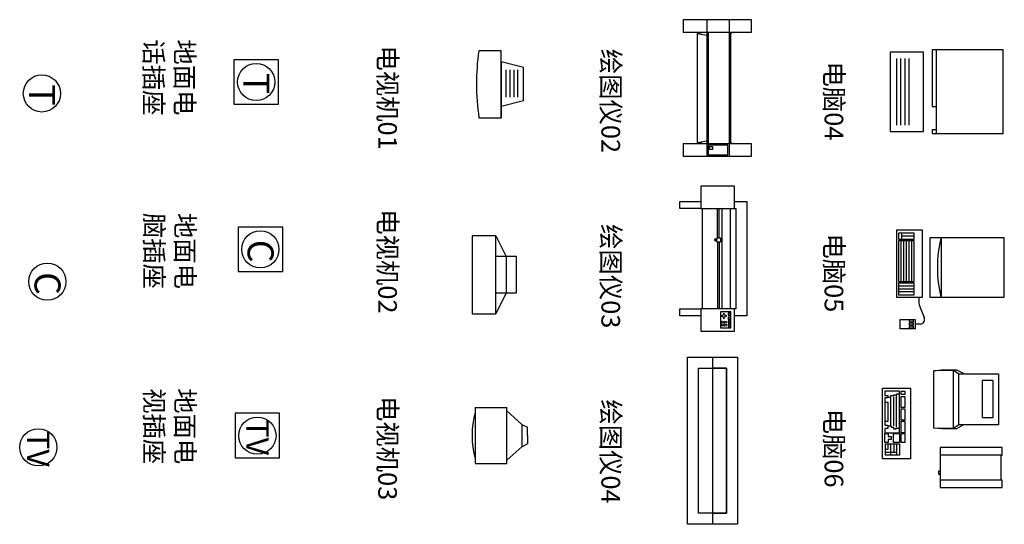
# Model space of a CAD drawing. Units: centimetres. Extents: x 1296 to 9162, y -111 to 1231.
# Drawn here: x 1500 to 1513, y 1136 to 1143 of the extents above; entities that cross this region are included whole.
import ezdxf
from ezdxf.enums import TextEntityAlignment as Align

# ---------------------------------------------------------------- set-up
doc = ezdxf.new("R2010")
doc.units = ezdxf.units.CM
doc.linetypes.add('JIS_02_1.2', pattern=[2.5, 1.25, -1.25])
doc.layers.get('0').update_dxf_attribs({"color": 250, "linetype": 'JIS_02_1.2', "lineweight": 30})
for name, color, linetype in [('ELEC', 4, 'Continuous'), ('EQ', 4, 'Continuous'), ('TEXT', 3, 'Continuous'), ('TOILET', 4, 'Continuous')]:
    doc.layers.add(name, color=color, linetype=linetype)
doc.layers.get('0').off()
doc.styles.add('FS', font='txt')
doc.styles.get("Standard").update_dxf_attribs({"font": 'arial.ttf'})

# ---------------------------------------------------------------- blocks, each defined once
blk = doc.blocks.new('电视插座')
at = {"layer": 'ELEC'}
blk.add_circle((208, -138), 250, dxfattribs=at)
blk.add_text('TV', height=300, dxfattribs=at).set_placement((-10, -288))
blk = doc.blocks.new('电脑插座')
at = {"layer": 'ELEC'}
blk.add_circle((237, 79), 250, dxfattribs=at)
blk.add_text('C', height=350, dxfattribs=at).set_placement((109, -93))
blk = doc.blocks.new('电话插座')
at = {"layer": 'ELEC'}
blk.add_circle((250, 6), 250, dxfattribs=at)
blk.add_text('T', height=350, dxfattribs=at).set_placement((128, -167))
blk = doc.blocks.new('PLOT3')
for p, q in [((-650, 100), (-650, 350)), ((-650, 350), (650, 350)), ((650, 350), (650, 100)), ((-750, 225), (750, 225)), ((650, 100), (-650, 100))]:
    blk.add_line(p, q)
for points in [[(-750, 0), (-750, 450), (750, 450), (750, 0)], [(-650, 350), (-650, 225), (650, 225), (650, 350)]]:
    blk.add_lwpolyline(points, close=True)
blk = doc.blocks.new('PLOT2')
for p, q in [((-450, 250), (450, 250)), ((-450, 175), (450, 175)), ((-187.5, 150), (-450, 150)), ((-187.5, 137.5), (-450, 137.5)), ((-150, 150), (450, 150)), ((-150, 137.5), (450, 137.5)), ((-450, 0), (450, 0))]:
    blk.add_line(p, q)
for points in [[(-512.5, 287.5), (-512.5, 400), (512.5, 400), (512.5, 287.5)], [(-450, 287.5), (-450, 300), (450, 300), (450, 287.5)], [(-187.5, 137.5), (-187.5, 162.5), (-150, 162.5), (-150, 137.5), (-162.5, 112.5), (-175, 112.5), (-187.5, 137.5)], [(-450, -12.5), (-450, -200), (-512.5, -200), (-512.5, -12.5)], [(512.5, -12.5), (512.5, -200), (450, -200), (450, -12.5)]]:
    blk.add_lwpolyline(points)
for points in [[(-650, 287.5), (-650, -12.5), (-450, -12.5), (-450, 287.5)], [(450, 287.5), (450, -12.5), (650, -12.5), (650, 287.5)], [(475, 256.25), (475, 162.5), (618.75, 162.5), (618.75, 256.25)], [(487.5, 250), (487.5, 231.25), (506.25, 231.25), (506.25, 250)], [(487.5, 193.75), (500, 187.5), (500, 200)], [(512.5, 218.75), (506.25, 206.25), (518.75, 206.25)], [(512.5, 168.75), (518.75, 181.25), (506.25, 181.25)], [(525, 250), (525, 231.25), (543.75, 231.25), (543.75, 250)], [(537.5, 193.75), (525, 200), (525, 187.5)], [(556.25, 250), (556.25, 231.25), (575, 231.25), (575, 250)], [(587.5, 250), (587.5, 231.25), (606.25, 231.25), (606.25, 250)]]:
    blk.add_lwpolyline(points, close=True)
for centre, radius in [((568.75, 206.25), 9.38), ((568.75, 181.25), 9.38), ((593.75, 206.25), 9.38), ((593.75, 181.25), 9.38), ((-168.75, 125), 6.25)]:
    blk.add_circle(centre, radius)
blk = doc.blocks.new('PLOT1')
for p, q in [((-500, 487.5), (-612.5, 487.5)), ((-612.5, 487.5), (-612.5, -125)), ((-500, -125), (-500, 487.5)), ((500, 487.5), (500, -125)), ((612.5, 487.5), (500, 487.5)), ((612.5, -125), (612.5, 487.5)), ((-612.5, 287.5), (612.5, 287.5)), ((-500, 100), (500, 100)), ((-612.5, 87.5), (612.5, 87.5)), ((-500, 87.5), (-487.5, 0)), ((-487.5, 0), (-475, 87.5)), ((-487.5, 0), (487.5, 0)), ((487.5, 0), (475, 87.5)), ((487.5, 0), (500, 87.5)), ((-612.5, -125), (-500, -125)), ((500, -125), (612.5, -125))]:
    blk.add_line(p, q)
blk.add_lwpolyline([(-487.5, 312.5), (-487.5, 300), (487.5, 300), (487.5, 312.5)])
for points in [[(512.5, 275), (512.5, 100), (600, 100), (600, 275)], [(525, 137.5), (550, 137.5), (550, 112.5), (525, 112.5)]]:
    blk.add_lwpolyline(points, close=True)
blk = doc.blocks.new('地面电话插座')
at = {"layer": 'ELEC'}
blk.add_lwpolyline([(0, 0), (600, 0), (600, 600), (0, 600)], close=True, dxfattribs=at)
blk.add_circle((300, 300), 250, dxfattribs=at)
blk.add_text('T', height=350, dxfattribs=at).set_placement((178, 128))
blk = doc.blocks.new('地面电视插座')
at = {"layer": 'ELEC'}
blk.add_lwpolyline([(0, -600), (600, -600), (600, 0), (0, 0)], close=True, dxfattribs=at)
blk.add_blockref('电视插座', (93, -161), dxfattribs=at)
blk = doc.blocks.new('地面电脑插座')
at = {"layer": 'ELEC'}
blk.add_lwpolyline([(0, 0), (600, 0), (600, 600), (0, 600)], close=True, dxfattribs=at)
blk.add_circle((300, 300), 250, dxfattribs=at)
blk.add_text('C', height=350, dxfattribs=at).set_placement((172, 128))
blk = doc.blocks.new('TV')
for p, q in [((-100, 416.666675), (-75, 466.666675)), ((0, 466.666675), (-75, 466.666675)), ((0, 466.666675), (75, 466.666675)), ((100, 416.666675), (75, 466.666675)), ((-100, 416.666675), (-220.833325, 283.33335)), ((-100, 416.666675), (100, 416.666675)), ((100, 416.666675), (220.833325, 283.33335)), ((250, 283.33335), (-250, 283.33335)), ((-250, 0), (-250, 283.33335)), ((250, 0), (250, 283.33335)), ((-250, 0), (250, 0))]:
    blk.add_line(p, q)
blk.add_arc((0, 741.666675), 770.833325, 254.188256, 285.811744)
blk = doc.blocks.new('CPU')
for p, q in [((487.5, 675), (-12.5, 675)), ((-12.5, 675), (-12.5, 250)), ((487.5, 250), (487.5, 675)), ((-12.5, 275), (487.5, 275)), ((-12.5, 250), (325, 250)), ((325, 250), (325, 275)), ((462.5, 250), (462.5, 275)), ((462.5, 250), (487.5, 250)), ((475, 200), (0, 200)), ((0, 200), (0, 0)), ((475, 0), (475, 200)), ((37.5, 112.5), (437.5, 112.5)), ((37.5, 87.5), (437.5, 87.5)), ((37.5, 62.5), (437.5, 62.5)), ((0, 0), (475, 0)), ((37.5, 37.5), (437.5, 37.5))]:
    blk.add_line(p, q)
blk = doc.blocks.new('CPU1')
for p, q in [((450, 725), (50, 725)), ((50, 725), (50, 225)), ((450, 225), (450, 725)), ((50, 300), (450, 300)), ((50, 225), (450, 225)), ((0, 175), (0, 0)), ((450, 175), (0, 175)), ((450, 0), (450, 175)), ((450, 150), (475, 150)), ((525, 162.5), (584.93, 185.29)), ((631.25, 162.5), (631.25, 125)), ((60, 120), (20, 120)), ((20, 120), (20, 15)), ((40, 120), (40, 35)), ((60, 15), (60, 120)), ((345, 120), (70, 120)), ((70, 120), (70, 15)), ((345, 102.5), (70, 102.5)), ((345, 85), (70, 85)), ((345, 67.5), (70, 67.5)), ((345, 15), (345, 120)), ((435, 120), (355, 120)), ((355, 120), (355, 15)), ((375, 120), (375, 15)), ((395, 120), (395, 15)), ((415, 120), (415, 15)), ((435, 15), (435, 120)), ((600, 25), (600, 125)), ((600, 125), (662.5, 125)), ((615, 115), (605, 115)), ((605, 115), (605, 85)), ((605, 85), (615, 85)), ((615, 85), (615, 115)), ((625, 115), (625, 85)), ((635, 115), (625, 115)), ((625, 85), (635, 85)), ((635, 85), (635, 115)), ((645, 115), (645, 85)), ((655, 115), (645, 115)), ((645, 85), (655, 85)), ((655, 85), (655, 115)), ((662.5, 125), (662.5, 25)), ((0, 0), (450, 0)), ((20, 35), (60, 35)), ((20, 15), (60, 15)), ((345, 50), (70, 50)), ((345, 32.5), (70, 32.5)), ((70, 15), (345, 15)), ((355, 15), (435, 15)), ((662.5, 25), (600, 25))]:
    blk.add_line(p, q)
for centre, radius, start, end in [((250, 1087.5), 812.5, 255.749967, 284.250033), ((475, 256.25), 106.25, 270, 298.072487), ((599.89, 157.24), 31.8, 9.527283, 118.072487)]:
    blk.add_arc(centre, radius, start, end)
blk = doc.blocks.new('CPU2')
for p, q in [((450, 803.125), (400, 803.125)), ((400, 803.125), (400, 387.5)), ((450, 796.875), (450, 803.125)), ((450, 796.875), (450, 390.625)), ((618.75, 796.875), (450, 796.875)), ((618.75, 803.125), (618.75, 796.875)), ((668.75, 803.125), (618.75, 803.125)), ((618.75, 796.875), (618.75, 390.625)), ((668.75, 387.5), (668.75, 803.125)), ((-96.875, 550), (-96.875, 778.125)), ((-96.875, 778.125), (246.875, 778.125)), ((-50, 740.625), (-50, 668.75)), ((-50, 740.625), (200, 740.625)), ((200, 740.625), (200, 668.75)), ((246.875, 778.125), (246.875, 543.75)), ((-50, 668.75), (200, 668.75)), ((-121.875, 496.875), (-96.875, 550)), ((-93.75, 543.75), (-93.75, 512.5)), ((246.875, 543.75), (246.875, 512.5)), ((246.875, 543.75), (275, 496.875)), ((-121.875, 393.75), (-121.875, 496.875)), ((-93.75, 512.5), (-118.75, 475)), ((-118.75, 475), (-118.75, 393.75)), ((271.875, 475), (-118.75, 475)), ((246.875, 512.5), (-93.75, 512.5)), ((246.875, 512.5), (271.875, 475)), ((271.875, 475), (271.875, 393.75)), ((275, 496.875), (275, 396.875)), ((-115.625, 343.75), (-121.875, 393.75)), ((-118.75, 393.75), (-115.625, 343.75)), ((268.75, 343.75), (-115.625, 343.75)), ((275, 396.875), (268.75, 343.75)), ((271.875, 393.75), (268.75, 343.75)), ((400, 387.5), (668.75, 387.5)), ((556.25, 378.125), (556.25, 384.375)), ((581.25, 378.125), (556.25, 378.125)), ((581.25, 387.5), (581.25, 378.125)), ((0, 0), (0, 187.5)), ((0, 187.5), (475, 187.5)), ((21.875, 150), (43.75, 150)), ((21.875, 125), (21.875, 150)), ((43.75, 150), (43.75, 125)), ((56.25, 150), (131.25, 150)), ((56.25, 125), (56.25, 150)), ((131.25, 150), (131.25, 125)), ((140.625, 125), (140.625, 150)), ((140.625, 150), (215.625, 150)), ((215.625, 150), (215.625, 125)), ((221.875, 150), (300, 150)), ((221.875, 125), (221.875, 150)), ((300, 150), (300, 125)), ((306.25, 150), (365.625, 150)), ((306.25, 125), (306.25, 150)), ((365.625, 150), (365.625, 125)), ((475, 187.5), (475, 0)), ((43.75, 125), (21.875, 125)), ((21.875, 112.5), (21.875, 15.625)), ((300, 112.5), (21.875, 112.5)), ((40.625, 109.375), (40.625, 93.75)), ((40.625, 93.75), (46.875, 93.75)), ((46.875, 93.75), (46.875, 71.875)), ((46.875, 71.875), (53.125, 71.875)), ((50, 90.625), (262.5, 90.625)), ((53.125, 71.875), (53.125, 53.125)), ((131.25, 125), (56.25, 125)), ((59.375, 71.875), (253.125, 71.875)), ((215.625, 125), (140.625, 125)), ((300, 125), (221.875, 125)), ((262.5, 56.25), (262.5, 71.875)), ((262.5, 71.875), (275, 71.875)), ((268.75, 90.625), (268.75, 109.375)), ((275, 90.625), (268.75, 90.625)), ((275, 71.875), (275, 90.625)), ((300, 15.625), (300, 112.5)), ((365.625, 125), (306.25, 125)), ((306.25, 71.875), (306.25, 112.5)), ((306.25, 112.5), (365.625, 112.5)), ((365.625, 71.875), (306.25, 71.875)), ((365.625, 112.5), (365.625, 71.875)), ((375, 18.75), (375, 112.5)), ((375, 112.5), (450, 112.5)), ((375, 93.75), (428.125, 93.75)), ((378.125, 75), (428.125, 75)), ((431.25, 53.125), (431.25, 93.75)), ((431.25, 93.75), (446.875, 93.75)), ((450, 112.5), (450, 18.75)), ((475, 0), (0, 0)), ((21.875, 15.625), (50, 15.625)), ((50, 34.375), (65.625, 34.375)), ((50, 15.625), (50, 34.375)), ((53.125, 53.125), (62.5, 53.125)), ((62.5, 53.125), (62.5, 34.375)), ((65.625, 34.375), (65.625, 15.625)), ((65.625, 15.625), (250, 15.625)), ((68.75, 53.125), (250, 53.125)), ((93.75, 15.625), (93.75, 34.375)), ((93.75, 34.375), (225, 34.375)), ((225, 34.375), (225, 15.625)), ((250, 34.375), (271.875, 34.375)), ((250, 15.625), (250, 34.375)), ((253.125, 37.5), (253.125, 56.25)), ((253.125, 56.25), (262.5, 56.25)), ((271.875, 34.375), (271.875, 15.625)), ((271.875, 15.625), (300, 15.625)), ((306.25, 15.625), (306.25, 37.5)), ((306.25, 37.5), (325, 37.5)), ((365.625, 15.625), (306.25, 15.625)), ((325, 37.5), (325, 56.25)), ((325, 56.25), (346.875, 56.25)), ((346.875, 56.25), (346.875, 37.5)), ((346.875, 37.5), (365.625, 37.5)), ((365.625, 37.5), (365.625, 15.625)), ((375, 53.125), (428.125, 53.125)), ((450, 18.75), (375, 18.75)), ((378.125, 34.375), (412.5, 34.375)), ((412.5, 34.375), (412.5, 18.75)), ((431.25, 18.75), (431.25, 53.125)), ((431.25, 53.125), (446.875, 53.125))]:
    blk.add_line(p, q)

msp = doc.modelspace()

# ---------------------------------------------------------------- linework, layer by layer
at = {"layer": 'EQ'}
for p, q in [((1506.39843, 1142.53154), (1506.09843, 1142.60654)), ((1506.169, 1142.13306), (1506.169, 1142.50046)), ((1506.22099, 1142.13306), (1506.22099, 1142.50046)), ((1506.27298, 1142.13306), (1506.27298, 1142.50046)), ((1506.32498, 1142.13306), (1506.32498, 1142.50046)), ((1506.39843, 1142.08154), (1506.09843, 1142.00654)), ((1506.09843, 1142.00654), (1506.09843, 1141.85654)), ((1505.71226, 1140.26821), (1505.71226, 1139.21821)), ((1506.03049, 1140.26821), (1505.71226, 1140.26821)), ((1506.03049, 1140.26821), (1506.1683, 1139.991)), ((1506.03049, 1139.21821), (1506.03049, 1140.26821)), ((1506.30611, 1139.991), (1506.03049, 1139.991)), ((1506.1683, 1139.991), (1506.1683, 1139.50357)), ((1506.30611, 1139.50357), (1506.30611, 1139.991)), ((1506.1683, 1139.50357), (1506.03049, 1139.21821)), ((1506.03049, 1139.50357), (1506.30611, 1139.50357)), ((1505.71226, 1139.21821), (1506.03049, 1139.21821))]:
    msp.add_line(p, q, dxfattribs=at)
for points in [[(1505.79843, 1141.87714), (1505.79843, 1141.85654), (1506.09843, 1141.85654), (1506.09843, 1142.75654), (1505.79843, 1142.75654)], [(1506.09843, 1142.60654), (1506.09843, 1142.00654)], [(1506.39843, 1142.08154), (1506.39843, 1142.53154)]]:
    msp.add_lwpolyline(points, dxfattribs=at)
msp.add_arc((1509.00392, 1142.31684), 3.23551, 172.189442, 188.178955, dxfattribs=at)

# ---------------------------------------------------------------- block references
at = {"layer": 'EQ', "rotation": 270}
for name, p, xscale, yscale, zscale in [('PLOT1', (1508.73375, 1142.25602), 0.0015, 0.0015, 0.0015), ('CPU', (1511.32896, 1142.73913), 0.00225, 0.00225, 0.00225), ('PLOT2', (1508.80338, 1139.95954), 0.0015, 0.0015, 0.0015), ('CPU1', (1511.41315, 1140.34261), 0.002, 0.002, 0.002), ('PLOT3', (1508.60398, 1137.51335), 0.0015, 0.0015, 0.0015), ('CPU2', (1511.22813, 1138.22054), 0.002, 0.002, 0.002), ('TV', (1505.75236, 1137.5821), 0.0015, 0.0015, 0.0015)]:
    msp.add_blockref(name, p, dxfattribs=dict(at, xscale=xscale, yscale=yscale, zscale=zscale))
at = {"layer": 'TOILET', "xscale": 0.001, "yscale": 0.001, "zscale": 0.001, "rotation": 270}
for name, p in [('地面电话插座', (1502.50778, 1142.6367)), ('电话插座', (1499.92112, 1142.43283)), ('地面电脑插座', (1502.56401, 1140.38611)), ('电脑插座', (1499.92112, 1139.8886)), ('地面电视插座', (1503.12287, 1137.88233)), ('电视插座', (1500.01706, 1137.6324))]:
    msp.add_blockref(name, p, dxfattribs=at)

# ---------------------------------------------------------------- texts
at = {"layer": 'TEXT', "style": 'FS'}
for s, p in [('电视机01', (1504.44801, 1142.12732)), ('绘图仪02', (1507.44801, 1142.08192)), ('电脑04', (1510.44801, 1142.08192)), ('电视机02', (1504.44801, 1139.92391)), ('绘图仪03', (1507.44801, 1139.72478)), ('电脑05', (1510.44801, 1139.77018)), ('电视机03', (1504.44801, 1137.41303)), ('绘图仪04', (1507.44801, 1137.36763)), ('电脑06', (1510.44801, 1137.41303))]:
    msp.add_text(s, height=0.25, rotation=270, dxfattribs=at).set_placement(p, align=Align.CENTER)
at = {"layer": 'TEXT', "char_height": 0.25, "attachment_point": 1, "rotation": 270, "style": 'FS'}
for s, insert in [('\\f仿宋_GB2312|b0|i0|c134|p49;地面电\\P话插座', (1501.96992, 1142.90989)), ('\\f仿宋_GB2312|b0|i0|c134|p49;地面电\\P脑插座', (1501.97724, 1140.57602)), ('\\f仿宋_GB2312|b0|i0|c134|p49;地面电\\P视插座', (1501.97724, 1138.21888))]:
    msp.add_mtext(s, dxfattribs=dict(at, insert=insert))

doc.saveas('drawing.dxf')
